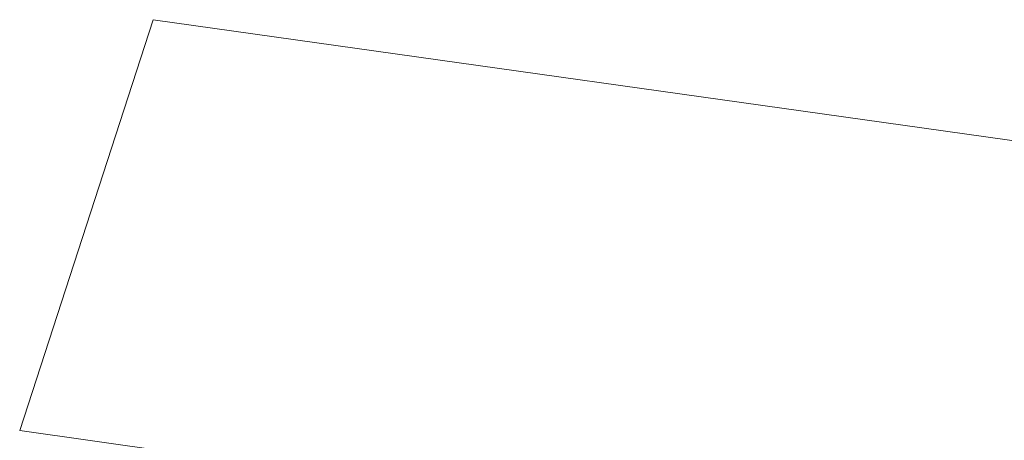
# Model space of a CAD drawing. Units: millimetres. Extents: x 18 to 2518, y 13 to 3453.
# Drawn here: x 704 to 731, y 1325 to 1337 of the extents above; entities that cross this region are included whole.
import ezdxf

# ---------------------------------------------------------------- set-up
doc = ezdxf.new("R2010")
doc.units = ezdxf.units.MM
doc.header["$LTSCALE"] = 3
doc.layers.add('FITTING', color=6, linetype='Continuous', lineweight=20)

msp = doc.modelspace()

# ---------------------------------------------------------------- linework, layer by layer
at = {"layer": 'FITTING'}
for p, q in [((707.378, 1337.145), (703.67, 1325.733)), ((707.378, 1337.145), (703.67, 1325.733)), ((707.378, 1337.145), (703.67, 1325.733)), ((707.378, 1337.145), (703.67, 1325.733)), ((707.378, 1337.145), (703.67, 1325.733)), ((707.378, 1337.145), (703.67, 1325.733)), ((707.378, 1337.145), (703.67, 1325.733)), ((707.378, 1337.145), (703.67, 1325.733)), ((707.378, 1337.145), (703.67, 1325.733)), ((707.378, 1337.145), (703.67, 1325.733)), ((707.378, 1337.145), (703.67, 1325.733)), ((707.378, 1337.145), (703.67, 1325.733)), ((707.378, 1337.145), (703.67, 1325.733)), ((707.378, 1337.145), (703.67, 1325.733)), ((707.378, 1337.145), (703.67, 1325.733)), ((707.378, 1337.145), (703.67, 1325.733)), ((707.378, 1337.145), (703.67, 1325.733)), ((707.378, 1337.145), (703.67, 1325.733)), ((707.378, 1337.145), (703.67, 1325.733)), ((707.378, 1337.145), (703.67, 1325.733)), ((707.378, 1337.145), (703.67, 1325.733)), ((707.378, 1337.145), (703.67, 1325.733)), ((707.378, 1337.145), (703.67, 1325.733)), ((707.378, 1337.145), (703.67, 1325.733)), ((707.378, 1337.145), (703.67, 1325.733)), ((707.378, 1337.145), (703.67, 1325.733)), ((707.378, 1337.145), (703.67, 1325.733)), ((707.378, 1337.145), (703.67, 1325.733)), ((707.378, 1337.145), (703.67, 1325.733)), ((707.378, 1337.145), (703.67, 1325.733)), ((707.378, 1337.145), (703.67, 1325.733)), ((707.378, 1337.145), (703.67, 1325.733)), ((707.378, 1337.145), (703.67, 1325.733)), ((707.378, 1337.145), (703.67, 1325.733)), ((707.378, 1337.145), (703.67, 1325.733)), ((707.378, 1337.145), (703.67, 1325.733)), ((707.378, 1337.145), (703.67, 1325.733)), ((707.378, 1337.145), (703.67, 1325.733)), ((707.378, 1337.145), (703.67, 1325.733)), ((707.378, 1337.145), (703.67, 1325.733)), ((707.378, 1337.145), (703.67, 1325.733)), ((707.378, 1337.145), (703.67, 1325.733)), ((707.378, 1337.145), (703.67, 1325.733)), ((707.378, 1337.145), (703.67, 1325.733)), ((707.378, 1337.145), (703.67, 1325.733)), ((707.378, 1337.145), (703.67, 1325.733)), ((707.378, 1337.145), (703.67, 1325.733)), ((707.378, 1337.145), (703.67, 1325.733)), ((707.378, 1337.145), (703.67, 1325.733)), ((707.378, 1337.145), (703.67, 1325.733)), ((707.378, 1337.145), (703.67, 1325.733)), ((707.378, 1337.145), (703.67, 1325.733)), ((707.378, 1337.145), (703.67, 1325.733)), ((707.378, 1337.145), (703.67, 1325.733)), ((707.378, 1337.145), (703.67, 1325.733)), ((707.378, 1337.145), (703.67, 1325.733)), ((707.378, 1337.145), (703.67, 1325.733)), ((707.378, 1337.145), (703.67, 1325.733)), ((707.378, 1337.145), (703.67, 1325.733)), ((707.378, 1337.145), (703.67, 1325.733)), ((707.378, 1337.145), (703.67, 1325.733)), ((707.378, 1337.145), (703.67, 1325.733)), ((707.378, 1337.145), (703.67, 1325.733)), ((707.378, 1337.145), (703.67, 1325.733)), ((707.378, 1337.145), (703.67, 1325.733)), ((707.378, 1337.145), (703.67, 1325.733)), ((707.378, 1337.145), (703.67, 1325.733)), ((707.378, 1337.145), (703.67, 1325.733)), ((707.378, 1337.145), (703.67, 1325.733)), ((707.378, 1337.145), (703.67, 1325.733)), ((707.378, 1337.145), (703.67, 1325.733)), ((707.378, 1337.145), (703.67, 1325.733)), ((707.378, 1337.145), (703.67, 1325.733)), ((707.378, 1337.145), (703.67, 1325.733)), ((707.378, 1337.145), (703.67, 1325.733)), ((707.378, 1337.145), (703.67, 1325.733)), ((707.378, 1337.145), (703.67, 1325.733)), ((707.378, 1337.145), (703.67, 1325.733)), ((707.378, 1337.145), (703.67, 1325.733)), ((707.378, 1337.145), (703.67, 1325.733)), ((707.378, 1337.145), (703.67, 1325.733)), ((707.378, 1337.145), (703.67, 1325.733)), ((707.378, 1337.145), (703.67, 1325.733)), ((707.378, 1337.145), (703.67, 1325.733)), ((707.378, 1337.145), (703.67, 1325.733)), ((707.378, 1337.145), (703.67, 1325.733)), ((707.378, 1337.145), (703.67, 1325.733)), ((707.378, 1337.145), (703.67, 1325.733)), ((707.378, 1337.145), (703.67, 1325.733)), ((707.378, 1337.145), (703.67, 1325.733)), ((707.378, 1337.145), (703.67, 1325.733)), ((707.378, 1337.145), (703.67, 1325.733)), ((707.378, 1337.145), (703.67, 1325.733)), ((707.378, 1337.145), (703.67, 1325.733)), ((707.378, 1337.145), (703.67, 1325.733)), ((707.378, 1337.145), (703.67, 1325.733)), ((707.378, 1337.145), (703.67, 1325.733)), ((707.378, 1337.145), (703.67, 1325.733)), ((707.378, 1337.145), (703.67, 1325.733)), ((707.378, 1337.145), (703.67, 1325.733)), ((707.378, 1337.145), (703.67, 1325.733)), ((707.378, 1337.145), (703.67, 1325.733)), ((707.378, 1337.145), (703.67, 1325.733)), ((707.378, 1337.145), (703.67, 1325.733)), ((707.378, 1337.145), (703.67, 1325.733)), ((707.378, 1337.145), (703.67, 1325.733)), ((707.378, 1337.145), (703.67, 1325.733)), ((707.378, 1337.145), (703.67, 1325.733)), ((707.378, 1337.145), (703.67, 1325.733)), ((707.378, 1337.145), (703.67, 1325.733)), ((707.378, 1337.145), (703.67, 1325.733)), ((707.378, 1337.145), (703.67, 1325.733)), ((707.378, 1337.145), (703.67, 1325.733)), ((707.378, 1337.145), (703.67, 1325.733)), ((707.378, 1337.145), (703.67, 1325.733)), ((707.378, 1337.145), (703.67, 1325.733)), ((707.378, 1337.145), (703.67, 1325.733)), ((707.378, 1337.145), (703.67, 1325.733)), ((707.378, 1337.145), (703.67, 1325.733)), ((707.378, 1337.145), (703.67, 1325.733)), ((707.378, 1337.145), (703.67, 1325.733)), ((707.378, 1337.145), (703.67, 1325.733)), ((707.378, 1337.145), (703.67, 1325.733)), ((707.378, 1337.145), (703.67, 1325.733)), ((707.378, 1337.145), (703.67, 1325.733)), ((707.378, 1337.145), (703.67, 1325.733)), ((707.378, 1337.145), (703.67, 1325.733)), ((707.378, 1337.145), (703.67, 1325.733)), ((707.378, 1337.145), (703.67, 1325.733)), ((707.378, 1337.145), (703.67, 1325.733)), ((707.378, 1337.145), (703.67, 1325.733)), ((707.378, 1337.145), (703.67, 1325.733)), ((707.378, 1337.145), (703.67, 1325.733)), ((707.378, 1337.145), (703.67, 1325.733)), ((707.378, 1337.145), (703.67, 1325.733)), ((707.378, 1337.145), (703.67, 1325.733)), ((707.378, 1337.145), (703.67, 1325.733)), ((707.378, 1337.145), (703.67, 1325.733)), ((707.378, 1337.145), (703.67, 1325.733)), ((707.378, 1337.145), (703.67, 1325.733)), ((707.378, 1337.145), (703.67, 1325.733)), ((707.378, 1337.145), (703.67, 1325.733)), ((707.378, 1337.145), (703.67, 1325.733)), ((707.378, 1337.145), (703.67, 1325.733)), ((707.378, 1337.145), (703.67, 1325.733)), ((707.378, 1337.145), (703.67, 1325.733)), ((707.378, 1337.145), (703.67, 1325.733)), ((707.378, 1337.145), (703.67, 1325.733)), ((707.378, 1337.145), (703.67, 1325.733)), ((707.378, 1337.145), (703.67, 1325.733)), ((707.378, 1337.145), (703.67, 1325.733)), ((707.378, 1337.145), (703.67, 1325.733)), ((707.378, 1337.145), (703.67, 1325.733)), ((707.378, 1337.145), (703.67, 1325.733)), ((707.378, 1337.145), (703.67, 1325.733)), ((707.378, 1337.145), (703.67, 1325.733)), ((707.378, 1337.145), (703.67, 1325.733)), ((707.378, 1337.145), (703.67, 1325.733)), ((707.378, 1337.145), (703.67, 1325.733)), ((707.378, 1337.145), (703.67, 1325.733)), ((707.378, 1337.145), (703.67, 1325.733)), ((707.378, 1337.145), (703.67, 1325.733)), ((707.378, 1337.145), (703.67, 1325.733)), ((707.378, 1337.145), (703.67, 1325.733)), ((707.378, 1337.145), (703.67, 1325.733)), ((707.378, 1337.145), (703.67, 1325.733)), ((707.378, 1337.145), (703.67, 1325.733)), ((707.378, 1337.145), (703.67, 1325.733)), ((707.378, 1337.145), (703.67, 1325.733)), ((707.378, 1337.145), (703.67, 1325.733)), ((707.378, 1337.145), (703.67, 1325.733)), ((707.378, 1337.145), (703.67, 1325.733)), ((707.378, 1337.145), (703.67, 1325.733)), ((707.378, 1337.145), (703.67, 1325.733)), ((707.378, 1337.145), (703.67, 1325.733)), ((707.378, 1337.145), (703.67, 1325.733)), ((707.378, 1337.145), (703.67, 1325.733)), ((707.378, 1337.145), (703.67, 1325.733)), ((707.378, 1337.145), (703.67, 1325.733)), ((707.378, 1337.145), (703.67, 1325.733)), ((707.378, 1337.145), (703.67, 1325.733)), ((707.378, 1337.145), (703.67, 1325.733)), ((707.378, 1337.145), (703.67, 1325.733)), ((707.378, 1337.145), (703.67, 1325.733)), ((707.378, 1337.145), (703.67, 1325.733)), ((707.378, 1337.145), (703.67, 1325.733)), ((707.378, 1337.145), (703.67, 1325.733)), ((707.378, 1337.145), (703.67, 1325.733)), ((707.378, 1337.145), (703.67, 1325.733)), ((707.378, 1337.145), (703.67, 1325.733)), ((707.378, 1337.145), (703.67, 1325.733)), ((707.378, 1337.145), (703.67, 1325.733)), ((707.378, 1337.145), (703.67, 1325.733)), ((707.378, 1337.145), (703.67, 1325.733)), ((707.378, 1337.145), (703.67, 1325.733)), ((707.378, 1337.145), (703.67, 1325.733)), ((707.378, 1337.145), (703.67, 1325.733)), ((707.378, 1337.145), (703.67, 1325.733)), ((707.378, 1337.145), (703.67, 1325.733)), ((707.378, 1337.145), (703.67, 1325.733)), ((707.378, 1337.145), (703.67, 1325.733)), ((707.378, 1337.145), (703.67, 1325.733)), ((707.378, 1337.145), (703.67, 1325.733)), ((707.378, 1337.145), (703.67, 1325.733)), ((707.378, 1337.145), (703.67, 1325.733)), ((707.378, 1337.145), (703.67, 1325.733)), ((707.378, 1337.145), (703.67, 1325.733)), ((707.378, 1337.145), (703.67, 1325.733)), ((707.378, 1337.145), (703.67, 1325.733)), ((707.378, 1337.145), (703.67, 1325.733)), ((707.378, 1337.145), (703.67, 1325.733)), ((707.378, 1337.145), (703.67, 1325.733)), ((707.378, 1337.145), (703.67, 1325.733)), ((707.378, 1337.145), (703.67, 1325.733)), ((707.378, 1337.145), (703.67, 1325.733)), ((707.378, 1337.145), (703.67, 1325.733)), ((707.378, 1337.145), (703.67, 1325.733)), ((707.378, 1337.145), (703.67, 1325.733)), ((707.378, 1337.145), (703.67, 1325.733)), ((707.378, 1337.145), (703.67, 1325.733)), ((707.378, 1337.145), (703.67, 1325.733)), ((707.378, 1337.145), (703.67, 1325.733)), ((707.378, 1337.145), (703.67, 1325.733)), ((707.378, 1337.145), (703.67, 1325.733)), ((707.378, 1337.145), (703.67, 1325.733)), ((707.378, 1337.145), (703.67, 1325.733)), ((707.378, 1337.145), (703.67, 1325.733)), ((707.378, 1337.145), (703.67, 1325.733)), ((707.378, 1337.145), (703.67, 1325.733)), ((707.378, 1337.145), (703.67, 1325.733)), ((707.378, 1337.145), (703.67, 1325.733)), ((707.378, 1337.145), (703.67, 1325.733)), ((707.378, 1337.145), (703.67, 1325.733)), ((707.378, 1337.145), (703.67, 1325.733)), ((707.378, 1337.145), (703.67, 1325.733)), ((707.378, 1337.145), (703.67, 1325.733)), ((707.378, 1337.145), (703.67, 1325.733)), ((707.378, 1337.145), (703.67, 1325.733)), ((707.378, 1337.145), (703.67, 1325.733)), ((707.378, 1337.145), (703.67, 1325.733)), ((707.378, 1337.145), (703.67, 1325.733)), ((707.378, 1337.145), (703.67, 1325.733)), ((707.378, 1337.145), (703.67, 1325.733)), ((707.378, 1337.145), (703.67, 1325.733)), ((707.378, 1337.145), (703.67, 1325.733)), ((707.378, 1337.145), (703.67, 1325.733)), ((707.378, 1337.145), (703.67, 1325.733)), ((707.378, 1337.145), (703.67, 1325.733)), ((707.378, 1337.145), (703.67, 1325.733)), ((707.378, 1337.145), (703.67, 1325.733)), ((707.378, 1337.145), (703.67, 1325.733)), ((707.378, 1337.145), (703.67, 1325.733)), ((707.378, 1337.145), (703.67, 1325.733)), ((707.378, 1337.145), (703.67, 1325.733)), ((707.378, 1337.145), (703.67, 1325.733)), ((707.378, 1337.145), (703.67, 1325.733)), ((734.173, 1333.379), (707.378, 1337.145)), ((734.173, 1333.379), (707.378, 1337.145)), ((734.173, 1333.379), (707.378, 1337.145)), ((734.173, 1333.379), (707.378, 1337.145)), ((734.173, 1333.379), (707.378, 1337.145)), ((734.173, 1333.379), (707.378, 1337.145)), ((734.173, 1333.379), (707.378, 1337.145)), ((734.173, 1333.379), (707.378, 1337.145)), ((734.173, 1333.379), (707.378, 1337.145)), ((734.173, 1333.379), (707.378, 1337.145)), ((734.173, 1333.379), (707.378, 1337.145)), ((734.173, 1333.379), (707.378, 1337.145)), ((734.173, 1333.379), (707.378, 1337.145)), ((734.173, 1333.379), (707.378, 1337.145)), ((734.173, 1333.379), (707.378, 1337.145)), ((734.173, 1333.379), (707.378, 1337.145)), ((734.173, 1333.379), (707.378, 1337.145)), ((734.173, 1333.379), (707.378, 1337.145)), ((734.173, 1333.379), (707.378, 1337.145)), ((734.173, 1333.379), (707.378, 1337.145)), ((734.173, 1333.379), (707.378, 1337.145)), ((734.173, 1333.379), (707.378, 1337.145)), ((734.173, 1333.379), (707.378, 1337.145)), ((734.173, 1333.379), (707.378, 1337.145)), ((734.173, 1333.379), (707.378, 1337.145)), ((734.173, 1333.379), (707.378, 1337.145)), ((734.173, 1333.379), (707.378, 1337.145)), ((734.173, 1333.379), (707.378, 1337.145)), ((734.173, 1333.379), (707.378, 1337.145)), ((734.173, 1333.379), (707.378, 1337.145)), ((734.173, 1333.379), (707.378, 1337.145)), ((734.173, 1333.379), (707.378, 1337.145)), ((734.173, 1333.379), (707.378, 1337.145)), ((734.173, 1333.379), (707.378, 1337.145)), ((734.173, 1333.379), (707.378, 1337.145)), ((734.173, 1333.379), (707.378, 1337.145)), ((734.173, 1333.379), (707.378, 1337.145)), ((734.173, 1333.379), (707.378, 1337.145)), ((734.173, 1333.379), (707.378, 1337.145)), ((734.173, 1333.379), (707.378, 1337.145)), ((734.173, 1333.379), (707.378, 1337.145)), ((734.173, 1333.379), (707.378, 1337.145)), ((734.173, 1333.379), (707.378, 1337.145)), ((734.173, 1333.379), (707.378, 1337.145)), ((734.173, 1333.379), (707.378, 1337.145)), ((734.173, 1333.379), (707.378, 1337.145)), ((734.173, 1333.379), (707.378, 1337.145)), ((734.173, 1333.379), (707.378, 1337.145)), ((734.173, 1333.379), (707.378, 1337.145)), ((734.173, 1333.379), (707.378, 1337.145)), ((734.173, 1333.379), (707.378, 1337.145)), ((734.173, 1333.379), (707.378, 1337.145)), ((734.173, 1333.379), (707.378, 1337.145)), ((734.173, 1333.379), (707.378, 1337.145)), ((734.173, 1333.379), (707.378, 1337.145)), ((734.173, 1333.379), (707.378, 1337.145)), ((734.173, 1333.379), (707.378, 1337.145)), ((734.173, 1333.379), (707.378, 1337.145)), ((734.173, 1333.379), (707.378, 1337.145)), ((734.173, 1333.379), (707.378, 1337.145)), ((734.173, 1333.379), (707.378, 1337.145)), ((734.173, 1333.379), (707.378, 1337.145)), ((734.173, 1333.379), (707.378, 1337.145)), ((734.173, 1333.379), (707.378, 1337.145)), ((734.173, 1333.379), (707.378, 1337.145)), ((734.173, 1333.379), (707.378, 1337.145)), ((734.173, 1333.379), (707.378, 1337.145)), ((734.173, 1333.379), (707.378, 1337.145)), ((734.173, 1333.379), (707.378, 1337.145)), ((734.173, 1333.379), (707.378, 1337.145)), ((734.173, 1333.379), (707.378, 1337.145)), ((734.173, 1333.379), (707.378, 1337.145)), ((734.173, 1333.379), (707.378, 1337.145)), ((734.173, 1333.379), (707.378, 1337.145)), ((734.173, 1333.379), (707.378, 1337.145)), ((734.173, 1333.379), (707.378, 1337.145)), ((734.173, 1333.379), (707.378, 1337.145)), ((734.173, 1333.379), (707.378, 1337.145)), ((734.173, 1333.379), (707.378, 1337.145)), ((734.173, 1333.379), (707.378, 1337.145)), ((734.173, 1333.379), (707.378, 1337.145)), ((734.173, 1333.379), (707.378, 1337.145)), ((734.173, 1333.379), (707.378, 1337.145)), ((734.173, 1333.379), (707.378, 1337.145)), ((734.173, 1333.379), (707.378, 1337.145)), ((734.173, 1333.379), (707.378, 1337.145)), ((734.173, 1333.379), (707.378, 1337.145)), ((734.173, 1333.379), (707.378, 1337.145)), ((734.173, 1333.379), (707.378, 1337.145)), ((734.173, 1333.379), (707.378, 1337.145)), ((734.173, 1333.379), (707.378, 1337.145)), ((734.173, 1333.379), (707.378, 1337.145)), ((734.173, 1333.379), (707.378, 1337.145)), ((734.173, 1333.379), (707.378, 1337.145)), ((734.173, 1333.379), (707.378, 1337.145)), ((734.173, 1333.379), (707.378, 1337.145)), ((734.173, 1333.379), (707.378, 1337.145)), ((734.173, 1333.379), (707.378, 1337.145)), ((734.173, 1333.379), (707.378, 1337.145)), ((734.173, 1333.379), (707.378, 1337.145)), ((734.173, 1333.379), (707.378, 1337.145)), ((734.173, 1333.379), (707.378, 1337.145)), ((734.173, 1333.379), (707.378, 1337.145)), ((734.173, 1333.379), (707.378, 1337.145)), ((734.173, 1333.379), (707.378, 1337.145)), ((734.173, 1333.379), (707.378, 1337.145)), ((734.173, 1333.379), (707.378, 1337.145)), ((734.173, 1333.379), (707.378, 1337.145)), ((734.173, 1333.379), (707.378, 1337.145)), ((734.173, 1333.379), (707.378, 1337.145)), ((734.173, 1333.379), (707.378, 1337.145)), ((734.173, 1333.379), (707.378, 1337.145)), ((734.173, 1333.379), (707.378, 1337.145)), ((734.173, 1333.379), (707.378, 1337.145)), ((734.173, 1333.379), (707.378, 1337.145)), ((734.173, 1333.379), (707.378, 1337.145)), ((734.173, 1333.379), (707.378, 1337.145)), ((734.173, 1333.379), (707.378, 1337.145)), ((734.173, 1333.379), (707.378, 1337.145)), ((734.173, 1333.379), (707.378, 1337.145)), ((734.173, 1333.379), (707.378, 1337.145)), ((734.173, 1333.379), (707.378, 1337.145)), ((734.173, 1333.379), (707.378, 1337.145)), ((734.173, 1333.379), (707.378, 1337.145)), ((734.173, 1333.379), (707.378, 1337.145)), ((734.173, 1333.379), (707.378, 1337.145)), ((734.173, 1333.379), (707.378, 1337.145)), ((734.173, 1333.379), (707.378, 1337.145)), ((734.173, 1333.379), (707.378, 1337.145)), ((734.173, 1333.379), (707.378, 1337.145)), ((734.173, 1333.379), (707.378, 1337.145)), ((734.173, 1333.379), (707.378, 1337.145)), ((734.173, 1333.379), (707.378, 1337.145)), ((734.173, 1333.379), (707.378, 1337.145)), ((734.173, 1333.379), (707.378, 1337.145)), ((734.173, 1333.379), (707.378, 1337.145)), ((734.173, 1333.379), (707.378, 1337.145)), ((734.173, 1333.379), (707.378, 1337.145)), ((734.173, 1333.379), (707.378, 1337.145)), ((734.173, 1333.379), (707.378, 1337.145)), ((734.173, 1333.379), (707.378, 1337.145)), ((734.173, 1333.379), (707.378, 1337.145)), ((734.173, 1333.379), (707.378, 1337.145)), ((734.173, 1333.379), (707.378, 1337.145)), ((734.173, 1333.379), (707.378, 1337.145)), ((734.173, 1333.379), (707.378, 1337.145)), ((734.173, 1333.379), (707.378, 1337.145)), ((734.173, 1333.379), (707.378, 1337.145)), ((734.173, 1333.379), (707.378, 1337.145)), ((734.173, 1333.379), (707.378, 1337.145)), ((734.173, 1333.379), (707.378, 1337.145)), ((734.173, 1333.379), (707.378, 1337.145)), ((734.173, 1333.379), (707.378, 1337.145)), ((734.173, 1333.379), (707.378, 1337.145)), ((734.173, 1333.379), (707.378, 1337.145)), ((734.173, 1333.379), (707.378, 1337.145)), ((734.173, 1333.379), (707.378, 1337.145)), ((734.173, 1333.379), (707.378, 1337.145)), ((734.173, 1333.379), (707.378, 1337.145)), ((734.173, 1333.379), (707.378, 1337.145)), ((734.173, 1333.379), (707.378, 1337.145)), ((734.173, 1333.379), (707.378, 1337.145)), ((734.173, 1333.379), (707.378, 1337.145)), ((734.173, 1333.379), (707.378, 1337.145)), ((734.173, 1333.379), (707.378, 1337.145)), ((734.173, 1333.379), (707.378, 1337.145)), ((734.173, 1333.379), (707.378, 1337.145)), ((734.173, 1333.379), (707.378, 1337.145)), ((734.173, 1333.379), (707.378, 1337.145)), ((734.173, 1333.379), (707.378, 1337.145)), ((734.173, 1333.379), (707.378, 1337.145)), ((734.173, 1333.379), (707.378, 1337.145)), ((734.173, 1333.379), (707.378, 1337.145)), ((734.173, 1333.379), (707.378, 1337.145)), ((734.173, 1333.379), (707.378, 1337.145)), ((734.173, 1333.379), (707.378, 1337.145)), ((734.173, 1333.379), (707.378, 1337.145)), ((734.173, 1333.379), (707.378, 1337.145)), ((734.173, 1333.379), (707.378, 1337.145)), ((734.173, 1333.379), (707.378, 1337.145)), ((734.173, 1333.379), (707.378, 1337.145)), ((734.173, 1333.379), (707.378, 1337.145)), ((734.173, 1333.379), (707.378, 1337.145)), ((734.173, 1333.379), (707.378, 1337.145)), ((734.173, 1333.379), (707.378, 1337.145)), ((734.173, 1333.379), (707.378, 1337.145)), ((734.173, 1333.379), (707.378, 1337.145)), ((734.173, 1333.379), (707.378, 1337.145)), ((734.173, 1333.379), (707.378, 1337.145)), ((734.173, 1333.379), (707.378, 1337.145)), ((734.173, 1333.379), (707.378, 1337.145)), ((734.173, 1333.379), (707.378, 1337.145)), ((734.173, 1333.379), (707.378, 1337.145)), ((734.173, 1333.379), (707.378, 1337.145)), ((734.173, 1333.379), (707.378, 1337.145)), ((734.173, 1333.379), (707.378, 1337.145)), ((734.173, 1333.379), (707.378, 1337.145)), ((734.173, 1333.379), (707.378, 1337.145)), ((734.173, 1333.379), (707.378, 1337.145)), ((734.173, 1333.379), (707.378, 1337.145)), ((734.173, 1333.379), (707.378, 1337.145)), ((734.173, 1333.379), (707.378, 1337.145)), ((734.173, 1333.379), (707.378, 1337.145)), ((734.173, 1333.379), (707.378, 1337.145)), ((734.173, 1333.379), (707.378, 1337.145)), ((734.173, 1333.379), (707.378, 1337.145)), ((734.173, 1333.379), (707.378, 1337.145)), ((734.173, 1333.379), (707.378, 1337.145)), ((734.173, 1333.379), (707.378, 1337.145)), ((734.173, 1333.379), (707.378, 1337.145)), ((734.173, 1333.379), (707.378, 1337.145)), ((734.173, 1333.379), (707.378, 1337.145)), ((734.173, 1333.379), (707.378, 1337.145)), ((734.173, 1333.379), (707.378, 1337.145)), ((734.173, 1333.379), (707.378, 1337.145)), ((734.173, 1333.379), (707.378, 1337.145)), ((734.173, 1333.379), (707.378, 1337.145)), ((734.173, 1333.379), (707.378, 1337.145)), ((734.173, 1333.379), (707.378, 1337.145)), ((734.173, 1333.379), (707.378, 1337.145)), ((734.173, 1333.379), (707.378, 1337.145)), ((734.173, 1333.379), (707.378, 1337.145)), ((734.173, 1333.379), (707.378, 1337.145)), ((734.173, 1333.379), (707.378, 1337.145)), ((734.173, 1333.379), (707.378, 1337.145)), ((734.173, 1333.379), (707.378, 1337.145)), ((734.173, 1333.379), (707.378, 1337.145)), ((734.173, 1333.379), (707.378, 1337.145)), ((734.173, 1333.379), (707.378, 1337.145)), ((734.173, 1333.379), (707.378, 1337.145)), ((734.173, 1333.379), (707.378, 1337.145)), ((734.173, 1333.379), (707.378, 1337.145)), ((734.173, 1333.379), (707.378, 1337.145)), ((734.173, 1333.379), (707.378, 1337.145)), ((734.173, 1333.379), (707.378, 1337.145)), ((734.173, 1333.379), (707.378, 1337.145)), ((734.173, 1333.379), (707.378, 1337.145)), ((734.173, 1333.379), (707.378, 1337.145)), ((734.173, 1333.379), (707.378, 1337.145)), ((734.173, 1333.379), (707.378, 1337.145)), ((734.173, 1333.379), (707.378, 1337.145)), ((734.173, 1333.379), (707.378, 1337.145)), ((734.173, 1333.379), (707.378, 1337.145)), ((734.173, 1333.379), (707.378, 1337.145)), ((734.173, 1333.379), (707.378, 1337.145)), ((734.173, 1333.379), (707.378, 1337.145)), ((734.173, 1333.379), (707.378, 1337.145)), ((734.173, 1333.379), (707.378, 1337.145)), ((734.173, 1333.379), (707.378, 1337.145)), ((734.173, 1333.379), (707.378, 1337.145)), ((734.173, 1333.379), (707.378, 1337.145)), ((734.173, 1333.379), (707.378, 1337.145)), ((734.173, 1333.379), (707.378, 1337.145)), ((734.173, 1333.379), (707.378, 1337.145)), ((734.173, 1333.379), (707.378, 1337.145)), ((734.173, 1333.379), (707.378, 1337.145)), ((729.626, 1322.085), (703.67, 1325.733)), ((729.626, 1322.085), (703.67, 1325.733)), ((729.626, 1322.085), (703.67, 1325.733)), ((729.626, 1322.085), (703.67, 1325.733)), ((729.626, 1322.085), (703.67, 1325.733)), ((729.626, 1322.085), (703.67, 1325.733)), ((729.626, 1322.085), (703.67, 1325.733)), ((729.626, 1322.085), (703.67, 1325.733)), ((729.626, 1322.085), (703.67, 1325.733)), ((729.626, 1322.085), (703.67, 1325.733)), ((729.626, 1322.085), (703.67, 1325.733)), ((729.626, 1322.085), (703.67, 1325.733)), ((729.626, 1322.085), (703.67, 1325.733)), ((729.626, 1322.085), (703.67, 1325.733)), ((729.626, 1322.085), (703.67, 1325.733)), ((729.626, 1322.085), (703.67, 1325.733)), ((729.626, 1322.085), (703.67, 1325.733)), ((729.626, 1322.085), (703.67, 1325.733)), ((729.626, 1322.085), (703.67, 1325.733)), ((729.626, 1322.085), (703.67, 1325.733)), ((729.626, 1322.085), (703.67, 1325.733)), ((729.626, 1322.085), (703.67, 1325.733)), ((729.626, 1322.085), (703.67, 1325.733)), ((729.626, 1322.085), (703.67, 1325.733)), ((729.626, 1322.085), (703.67, 1325.733)), ((729.626, 1322.085), (703.67, 1325.733)), ((729.626, 1322.085), (703.67, 1325.733)), ((729.626, 1322.085), (703.67, 1325.733)), ((729.626, 1322.085), (703.67, 1325.733)), ((729.626, 1322.085), (703.67, 1325.733)), ((729.626, 1322.085), (703.67, 1325.733)), ((729.626, 1322.085), (703.67, 1325.733)), ((729.626, 1322.085), (703.67, 1325.733)), ((729.626, 1322.085), (703.67, 1325.733)), ((729.626, 1322.085), (703.67, 1325.733)), ((729.626, 1322.085), (703.67, 1325.733)), ((729.626, 1322.085), (703.67, 1325.733)), ((729.626, 1322.085), (703.67, 1325.733)), ((729.626, 1322.085), (703.67, 1325.733)), ((729.626, 1322.085), (703.67, 1325.733)), ((729.626, 1322.085), (703.67, 1325.733)), ((729.626, 1322.085), (703.67, 1325.733)), ((729.626, 1322.085), (703.67, 1325.733)), ((729.626, 1322.085), (703.67, 1325.733)), ((729.626, 1322.085), (703.67, 1325.733)), ((729.626, 1322.085), (703.67, 1325.733)), ((729.626, 1322.085), (703.67, 1325.733)), ((729.626, 1322.085), (703.67, 1325.733)), ((729.626, 1322.085), (703.67, 1325.733)), ((729.626, 1322.085), (703.67, 1325.733)), ((729.626, 1322.085), (703.67, 1325.733)), ((729.626, 1322.085), (703.67, 1325.733)), ((729.626, 1322.085), (703.67, 1325.733)), ((729.626, 1322.085), (703.67, 1325.733)), ((729.626, 1322.085), (703.67, 1325.733)), ((729.626, 1322.085), (703.67, 1325.733)), ((729.626, 1322.085), (703.67, 1325.733)), ((729.626, 1322.085), (703.67, 1325.733)), ((729.626, 1322.085), (703.67, 1325.733)), ((729.626, 1322.085), (703.67, 1325.733)), ((729.626, 1322.085), (703.67, 1325.733)), ((729.626, 1322.085), (703.67, 1325.733)), ((729.626, 1322.085), (703.67, 1325.733)), ((729.626, 1322.085), (703.67, 1325.733)), ((729.626, 1322.085), (703.67, 1325.733)), ((729.626, 1322.085), (703.67, 1325.733)), ((729.626, 1322.085), (703.67, 1325.733)), ((729.626, 1322.085), (703.67, 1325.733)), ((729.626, 1322.085), (703.67, 1325.733)), ((729.626, 1322.085), (703.67, 1325.733)), ((729.626, 1322.085), (703.67, 1325.733)), ((729.626, 1322.085), (703.67, 1325.733)), ((729.626, 1322.085), (703.67, 1325.733)), ((729.626, 1322.085), (703.67, 1325.733)), ((729.626, 1322.085), (703.67, 1325.733)), ((729.626, 1322.085), (703.67, 1325.733)), ((729.626, 1322.085), (703.67, 1325.733)), ((729.626, 1322.085), (703.67, 1325.733)), ((729.626, 1322.085), (703.67, 1325.733)), ((729.626, 1322.085), (703.67, 1325.733)), ((729.626, 1322.085), (703.67, 1325.733)), ((729.626, 1322.085), (703.67, 1325.733)), ((729.626, 1322.085), (703.67, 1325.733)), ((729.626, 1322.085), (703.67, 1325.733)), ((729.626, 1322.085), (703.67, 1325.733)), ((729.626, 1322.085), (703.67, 1325.733)), ((729.626, 1322.085), (703.67, 1325.733)), ((729.626, 1322.085), (703.67, 1325.733)), ((729.626, 1322.085), (703.67, 1325.733)), ((729.626, 1322.085), (703.67, 1325.733)), ((729.626, 1322.085), (703.67, 1325.733)), ((729.626, 1322.085), (703.67, 1325.733)), ((729.626, 1322.085), (703.67, 1325.733)), ((729.626, 1322.085), (703.67, 1325.733)), ((729.626, 1322.085), (703.67, 1325.733)), ((729.626, 1322.085), (703.67, 1325.733)), ((729.626, 1322.085), (703.67, 1325.733)), ((729.626, 1322.085), (703.67, 1325.733)), ((729.626, 1322.085), (703.67, 1325.733)), ((729.626, 1322.085), (703.67, 1325.733)), ((729.626, 1322.085), (703.67, 1325.733)), ((729.626, 1322.085), (703.67, 1325.733)), ((729.626, 1322.085), (703.67, 1325.733)), ((729.626, 1322.085), (703.67, 1325.733)), ((729.626, 1322.085), (703.67, 1325.733)), ((729.626, 1322.085), (703.67, 1325.733)), ((729.626, 1322.085), (703.67, 1325.733)), ((729.626, 1322.085), (703.67, 1325.733)), ((729.626, 1322.085), (703.67, 1325.733)), ((729.626, 1322.085), (703.67, 1325.733)), ((729.626, 1322.085), (703.67, 1325.733)), ((729.626, 1322.085), (703.67, 1325.733)), ((729.626, 1322.085), (703.67, 1325.733)), ((729.626, 1322.085), (703.67, 1325.733)), ((729.626, 1322.085), (703.67, 1325.733)), ((729.626, 1322.085), (703.67, 1325.733)), ((729.626, 1322.085), (703.67, 1325.733)), ((729.626, 1322.085), (703.67, 1325.733)), ((729.626, 1322.085), (703.67, 1325.733)), ((729.626, 1322.085), (703.67, 1325.733)), ((729.626, 1322.085), (703.67, 1325.733)), ((729.626, 1322.085), (703.67, 1325.733)), ((729.626, 1322.085), (703.67, 1325.733)), ((729.626, 1322.085), (703.67, 1325.733)), ((729.626, 1322.085), (703.67, 1325.733)), ((729.626, 1322.085), (703.67, 1325.733)), ((729.626, 1322.085), (703.67, 1325.733)), ((729.626, 1322.085), (703.67, 1325.733)), ((729.626, 1322.085), (703.67, 1325.733)), ((729.626, 1322.085), (703.67, 1325.733)), ((729.626, 1322.085), (703.67, 1325.733)), ((729.626, 1322.085), (703.67, 1325.733)), ((729.626, 1322.085), (703.67, 1325.733)), ((729.626, 1322.085), (703.67, 1325.733)), ((729.626, 1322.085), (703.67, 1325.733)), ((729.626, 1322.085), (703.67, 1325.733)), ((729.626, 1322.085), (703.67, 1325.733)), ((729.626, 1322.085), (703.67, 1325.733)), ((729.626, 1322.085), (703.67, 1325.733)), ((729.626, 1322.085), (703.67, 1325.733)), ((729.626, 1322.085), (703.67, 1325.733)), ((729.626, 1322.085), (703.67, 1325.733)), ((729.626, 1322.085), (703.67, 1325.733)), ((729.626, 1322.085), (703.67, 1325.733)), ((729.626, 1322.085), (703.67, 1325.733)), ((729.626, 1322.085), (703.67, 1325.733)), ((729.626, 1322.085), (703.67, 1325.733)), ((729.626, 1322.085), (703.67, 1325.733)), ((729.626, 1322.085), (703.67, 1325.733)), ((729.626, 1322.085), (703.67, 1325.733)), ((729.626, 1322.085), (703.67, 1325.733)), ((729.626, 1322.085), (703.67, 1325.733)), ((729.626, 1322.085), (703.67, 1325.733)), ((729.626, 1322.085), (703.67, 1325.733)), ((729.626, 1322.085), (703.67, 1325.733)), ((729.626, 1322.085), (703.67, 1325.733)), ((729.626, 1322.085), (703.67, 1325.733)), ((729.626, 1322.085), (703.67, 1325.733)), ((729.626, 1322.085), (703.67, 1325.733)), ((729.626, 1322.085), (703.67, 1325.733)), ((729.626, 1322.085), (703.67, 1325.733)), ((729.626, 1322.085), (703.67, 1325.733)), ((729.626, 1322.085), (703.67, 1325.733)), ((729.626, 1322.085), (703.67, 1325.733)), ((729.626, 1322.085), (703.67, 1325.733)), ((729.626, 1322.085), (703.67, 1325.733)), ((729.626, 1322.085), (703.67, 1325.733)), ((729.626, 1322.085), (703.67, 1325.733)), ((729.626, 1322.085), (703.67, 1325.733)), ((729.626, 1322.085), (703.67, 1325.733)), ((729.626, 1322.085), (703.67, 1325.733)), ((729.626, 1322.085), (703.67, 1325.733)), ((729.626, 1322.085), (703.67, 1325.733)), ((729.626, 1322.085), (703.67, 1325.733)), ((729.626, 1322.085), (703.67, 1325.733)), ((729.626, 1322.085), (703.67, 1325.733)), ((729.626, 1322.085), (703.67, 1325.733)), ((729.626, 1322.085), (703.67, 1325.733)), ((729.626, 1322.085), (703.67, 1325.733)), ((729.626, 1322.085), (703.67, 1325.733)), ((729.626, 1322.085), (703.67, 1325.733)), ((729.626, 1322.085), (703.67, 1325.733)), ((729.626, 1322.085), (703.67, 1325.733)), ((729.626, 1322.085), (703.67, 1325.733)), ((729.626, 1322.085), (703.67, 1325.733)), ((729.626, 1322.085), (703.67, 1325.733)), ((729.626, 1322.085), (703.67, 1325.733)), ((729.626, 1322.085), (703.67, 1325.733)), ((729.626, 1322.085), (703.67, 1325.733)), ((729.626, 1322.085), (703.67, 1325.733)), ((729.626, 1322.085), (703.67, 1325.733)), ((729.626, 1322.085), (703.67, 1325.733)), ((729.626, 1322.085), (703.67, 1325.733)), ((729.626, 1322.085), (703.67, 1325.733)), ((729.626, 1322.085), (703.67, 1325.733)), ((729.626, 1322.085), (703.67, 1325.733)), ((729.626, 1322.085), (703.67, 1325.733)), ((729.626, 1322.085), (703.67, 1325.733)), ((729.626, 1322.085), (703.67, 1325.733)), ((729.626, 1322.085), (703.67, 1325.733)), ((729.626, 1322.085), (703.67, 1325.733)), ((729.626, 1322.085), (703.67, 1325.733)), ((729.626, 1322.085), (703.67, 1325.733)), ((729.626, 1322.085), (703.67, 1325.733)), ((729.626, 1322.085), (703.67, 1325.733)), ((729.626, 1322.085), (703.67, 1325.733)), ((729.626, 1322.085), (703.67, 1325.733)), ((729.626, 1322.085), (703.67, 1325.733)), ((729.626, 1322.085), (703.67, 1325.733)), ((729.626, 1322.085), (703.67, 1325.733)), ((729.626, 1322.085), (703.67, 1325.733)), ((729.626, 1322.085), (703.67, 1325.733)), ((729.626, 1322.085), (703.67, 1325.733)), ((729.626, 1322.085), (703.67, 1325.733)), ((729.626, 1322.085), (703.67, 1325.733)), ((729.626, 1322.085), (703.67, 1325.733)), ((729.626, 1322.085), (703.67, 1325.733)), ((729.626, 1322.085), (703.67, 1325.733)), ((729.626, 1322.085), (703.67, 1325.733)), ((729.626, 1322.085), (703.67, 1325.733)), ((729.626, 1322.085), (703.67, 1325.733)), ((729.626, 1322.085), (703.67, 1325.733)), ((729.626, 1322.085), (703.67, 1325.733)), ((729.626, 1322.085), (703.67, 1325.733)), ((729.626, 1322.085), (703.67, 1325.733)), ((729.626, 1322.085), (703.67, 1325.733)), ((729.626, 1322.085), (703.67, 1325.733)), ((729.626, 1322.085), (703.67, 1325.733)), ((729.626, 1322.085), (703.67, 1325.733)), ((729.626, 1322.085), (703.67, 1325.733)), ((729.626, 1322.085), (703.67, 1325.733)), ((729.626, 1322.085), (703.67, 1325.733)), ((729.626, 1322.085), (703.67, 1325.733)), ((729.626, 1322.085), (703.67, 1325.733)), ((729.626, 1322.085), (703.67, 1325.733)), ((729.626, 1322.085), (703.67, 1325.733)), ((729.626, 1322.085), (703.67, 1325.733)), ((729.626, 1322.085), (703.67, 1325.733)), ((729.626, 1322.085), (703.67, 1325.733)), ((729.626, 1322.085), (703.67, 1325.733)), ((729.626, 1322.085), (703.67, 1325.733)), ((729.626, 1322.085), (703.67, 1325.733)), ((729.626, 1322.085), (703.67, 1325.733)), ((729.626, 1322.085), (703.67, 1325.733)), ((729.626, 1322.085), (703.67, 1325.733)), ((729.626, 1322.085), (703.67, 1325.733)), ((729.626, 1322.085), (703.67, 1325.733)), ((729.626, 1322.085), (703.67, 1325.733)), ((729.626, 1322.085), (703.67, 1325.733)), ((729.626, 1322.085), (703.67, 1325.733)), ((729.626, 1322.085), (703.67, 1325.733)), ((729.626, 1322.085), (703.67, 1325.733)), ((729.626, 1322.085), (703.67, 1325.733)), ((729.626, 1322.085), (703.67, 1325.733)), ((729.626, 1322.085), (703.67, 1325.733)), ((729.626, 1322.085), (703.67, 1325.733))]:
    msp.add_line(p, q, dxfattribs=at)

doc.saveas('drawing.dxf')
